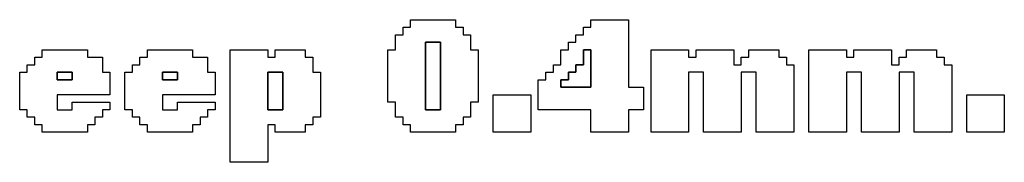
# Model space of a CAD drawing. Units: centimetres. Extents: x -20.3 to 20.3, y -14.3 to 14.2.
# Drawn here: x 5.6 to 8.2, y 2.6 to 3 of the extents above; entities that cross this region are included whole.
import ezdxf

# ---------------------------------------------------------------- set-up
doc = ezdxf.new("R2010")
doc.units = ezdxf.units.CM
doc.header["$MEASUREMENT"] = 0
doc.layers.add('Layer 1', color=7, linetype='Continuous')

msp = doc.modelspace()

# ---------------------------------------------------------------- linework, layer by layer
at = {"layer": 'Layer 1'}
for points, knots in [([(6.65987, 2.94488), (6.65987, 2.94488), (6.63993, 2.94488), (6.63993, 2.94488), (6.63993, 2.94488), (6.63993, 2.94488), (6.63993, 2.92494), (6.63993, 2.92494), (6.63993, 2.92494), (6.63993, 2.92494), (6.61999, 2.92494), (6.61999, 2.92494), (6.61999, 2.92494), (6.61999, 2.92494), (6.61999, 2.88505), (6.61999, 2.88505), (6.61999, 2.88505), (6.61999, 2.88505), (6.60005, 2.88505), (6.60005, 2.88505), (6.60005, 2.88505), (6.60005, 2.88505), (6.60005, 2.74547), (6.60005, 2.74547), (6.60005, 2.74547), (6.60005, 2.74547), (6.61999, 2.74547), (6.61999, 2.74547), (6.61999, 2.74547), (6.61999, 2.74547), (6.61999, 2.70558), (6.61999, 2.70558), (6.61999, 2.70558), (6.61999, 2.70558), (6.63993, 2.70558), (6.63993, 2.70558), (6.63993, 2.70558), (6.63993, 2.70558), (6.63993, 2.68564), (6.63993, 2.68564), (6.63993, 2.68564), (6.63993, 2.68564), (6.65987, 2.68564), (6.65987, 2.68564), (6.65987, 2.68564), (6.65987, 2.68564), (6.65987, 2.6657), (6.65987, 2.6657), (6.65987, 2.6657), (6.65987, 2.6657), (6.77952, 2.6657), (6.77952, 2.6657), (6.77952, 2.6657), (6.77952, 2.6657), (6.77952, 2.68564), (6.77952, 2.68564), (6.77952, 2.68564), (6.77952, 2.68564), (6.79946, 2.68564), (6.79946, 2.68564), (6.79946, 2.68564), (6.79946, 2.68564), (6.79946, 2.70558), (6.79946, 2.70558), (6.79946, 2.70558), (6.79946, 2.70558), (6.8194, 2.70558), (6.8194, 2.70558), (6.8194, 2.70558), (6.8194, 2.70558), (6.8194, 2.74547), (6.8194, 2.74547), (6.8194, 2.74547), (6.8194, 2.74547), (6.83934, 2.74547), (6.83934, 2.74547), (6.83934, 2.74547), (6.83934, 2.74547), (6.83934, 2.88505), (6.83934, 2.88505), (6.83934, 2.88505), (6.83934, 2.88505), (6.8194, 2.88505), (6.8194, 2.88505), (6.8194, 2.88505), (6.8194, 2.88505), (6.8194, 2.92494), (6.8194, 2.92494), (6.8194, 2.92494), (6.8194, 2.92494), (6.79946, 2.92494), (6.79946, 2.92494), (6.79946, 2.92494), (6.79946, 2.92494), (6.79946, 2.94488), (6.79946, 2.94488), (6.79946, 2.94488), (6.79946, 2.94488), (6.77952, 2.94488), (6.77952, 2.94488), (6.77952, 2.94488), (6.77952, 2.94488), (6.77952, 2.96482), (6.77952, 2.96482), (6.77952, 2.96482), (6.77952, 2.96482), (6.65987, 2.96482), (6.65987, 2.96482), (6.65987, 2.96482), (6.65987, 2.96482), (6.65987, 2.94488), (6.65987, 2.94488)], [0, 0, 0, 0, 0.0344828, 0.0344828, 0.0344828, 0.0344828, 0.0689655, 0.0689655, 0.0689655, 0.0689655, 0.1034483, 0.1034483, 0.1034483, 0.1034483, 0.137931, 0.137931, 0.137931, 0.137931, 0.1724138, 0.1724138, 0.1724138, 0.1724138, 0.2068966, 0.2068966, 0.2068966, 0.2068966, 0.2413793, 0.2413793, 0.2413793, 0.2413793, 0.2758621, 0.2758621, 0.2758621, 0.2758621, 0.3103448, 0.3103448, 0.3103448, 0.3103448, 0.3448276, 0.3448276, 0.3448276, 0.3448276, 0.3793103, 0.3793103, 0.3793103, 0.3793103, 0.4137931, 0.4137931, 0.4137931, 0.4137931, 0.4482759, 0.4482759, 0.4482759, 0.4482759, 0.4827586, 0.4827586, 0.4827586, 0.4827586, 0.5172414, 0.5172414, 0.5172414, 0.5172414, 0.5517241, 0.5517241, 0.5517241, 0.5517241, 0.5862069, 0.5862069, 0.5862069, 0.5862069, 0.6206897, 0.6206897, 0.6206897, 0.6206897, 0.6551724, 0.6551724, 0.6551724, 0.6551724, 0.6896552, 0.6896552, 0.6896552, 0.6896552, 0.7241379, 0.7241379, 0.7241379, 0.7241379, 0.7586207, 0.7586207, 0.7586207, 0.7586207, 0.7931034, 0.7931034, 0.7931034, 0.7931034, 0.8275862, 0.8275862, 0.8275862, 0.8275862, 0.862069, 0.862069, 0.862069, 0.862069, 0.8965517, 0.8965517, 0.8965517, 0.8965517, 0.9310345, 0.9310345, 0.9310345, 0.9310345, 1, 1, 1, 1]), ([(7.13846, 2.94488), (7.13846, 2.94488), (7.11852, 2.94488), (7.11852, 2.94488), (7.11852, 2.94488), (7.11852, 2.94488), (7.11852, 2.92494), (7.11852, 2.92494), (7.11852, 2.92494), (7.11852, 2.92494), (7.09857, 2.92494), (7.09857, 2.92494), (7.09857, 2.92494), (7.09857, 2.92494), (7.09857, 2.905), (7.09857, 2.905), (7.09857, 2.905), (7.09857, 2.905), (7.07863, 2.905), (7.07863, 2.905), (7.07863, 2.905), (7.07863, 2.905), (7.07863, 2.88505), (7.07863, 2.88505), (7.07863, 2.88505), (7.07863, 2.88505), (7.05869, 2.88505), (7.05869, 2.88505), (7.05869, 2.88505), (7.05869, 2.88505), (7.05869, 2.84517), (7.05869, 2.84517), (7.05869, 2.84517), (7.05869, 2.84517), (7.03875, 2.84517), (7.03875, 2.84517), (7.03875, 2.84517), (7.03875, 2.84517), (7.03875, 2.82524), (7.03875, 2.82524), (7.03875, 2.82524), (7.03875, 2.82524), (7.01881, 2.82524), (7.01881, 2.82524), (7.01881, 2.82524), (7.01881, 2.82524), (7.01881, 2.80529), (7.01881, 2.80529), (7.01881, 2.80529), (7.01881, 2.80529), (6.99887, 2.80529), (6.99887, 2.80529), (6.99887, 2.80529), (6.99887, 2.80529), (6.99887, 2.72553), (6.99887, 2.72553), (6.99887, 2.72553), (6.99887, 2.72553), (7.13846, 2.72553), (7.13846, 2.72553), (7.13846, 2.72553), (7.13846, 2.72553), (7.13846, 2.6657), (7.13846, 2.6657), (7.13846, 2.6657), (7.13846, 2.6657), (7.23816, 2.6657), (7.23816, 2.6657), (7.23816, 2.6657), (7.23816, 2.6657), (7.23816, 2.72553), (7.23816, 2.72553), (7.23816, 2.72553), (7.23816, 2.72553), (7.27804, 2.72553), (7.27804, 2.72553), (7.27804, 2.72553), (7.27804, 2.72553), (7.27804, 2.78535), (7.27804, 2.78535), (7.27804, 2.78535), (7.27804, 2.78535), (7.23816, 2.78535), (7.23816, 2.78535), (7.23816, 2.78535), (7.23816, 2.78535), (7.23816, 2.96482), (7.23816, 2.96482), (7.23816, 2.96482), (7.23816, 2.96482), (7.13846, 2.96482), (7.13846, 2.96482), (7.13846, 2.96482), (7.13846, 2.96482), (7.13846, 2.94488), (7.13846, 2.94488)], [0, 0, 0, 0, 0.04, 0.04, 0.04, 0.04, 0.08, 0.08, 0.08, 0.08, 0.12, 0.12, 0.12, 0.12, 0.16, 0.16, 0.16, 0.16, 0.2, 0.2, 0.2, 0.2, 0.24, 0.24, 0.24, 0.24, 0.28, 0.28, 0.28, 0.28, 0.32, 0.32, 0.32, 0.32, 0.36, 0.36, 0.36, 0.36, 0.4, 0.4, 0.4, 0.4, 0.44, 0.44, 0.44, 0.44, 0.48, 0.48, 0.48, 0.48, 0.52, 0.52, 0.52, 0.52, 0.56, 0.56, 0.56, 0.56, 0.6, 0.6, 0.6, 0.6, 0.64, 0.64, 0.64, 0.64, 0.68, 0.68, 0.68, 0.68, 0.72, 0.72, 0.72, 0.72, 0.76, 0.76, 0.76, 0.76, 0.8, 0.8, 0.8, 0.8, 0.84, 0.84, 0.84, 0.84, 0.88, 0.88, 0.88, 0.88, 0.92, 0.92, 0.92, 0.92, 1, 1, 1, 1]), ([(6.69975, 2.905), (6.69975, 2.905), (6.73963, 2.905), (6.73963, 2.905), (6.73963, 2.905), (6.73963, 2.905), (6.73963, 2.72553), (6.73963, 2.72553), (6.73963, 2.72553), (6.73963, 2.72553), (6.69975, 2.72553), (6.69975, 2.72553), (6.69975, 2.72553), (6.69975, 2.72553), (6.69975, 2.905), (6.69975, 2.905)], [0, 0, 0, 0, 0.2, 0.2, 0.2, 0.2, 0.4, 0.4, 0.4, 0.4, 0.6, 0.6, 0.6, 0.6, 1, 1, 1, 1]), ([(5.68276, 2.86511), (5.68276, 2.86511), (5.66281, 2.86511), (5.66281, 2.86511), (5.66281, 2.86511), (5.66281, 2.86511), (5.66281, 2.84517), (5.66281, 2.84517), (5.66281, 2.84517), (5.66281, 2.84517), (5.64288, 2.84517), (5.64288, 2.84517), (5.64288, 2.84517), (5.64288, 2.84517), (5.64288, 2.82524), (5.64288, 2.82524), (5.64288, 2.82524), (5.64288, 2.82524), (5.62294, 2.82524), (5.62294, 2.82524), (5.62294, 2.82524), (5.62294, 2.82524), (5.62294, 2.72553), (5.62294, 2.72553), (5.62294, 2.72553), (5.62294, 2.72553), (5.64288, 2.72553), (5.64288, 2.72553), (5.64288, 2.72553), (5.64288, 2.72553), (5.64288, 2.70558), (5.64288, 2.70558), (5.64288, 2.70558), (5.64288, 2.70558), (5.66281, 2.70558), (5.66281, 2.70558), (5.66281, 2.70558), (5.66281, 2.70558), (5.66281, 2.68564), (5.66281, 2.68564), (5.66281, 2.68564), (5.66281, 2.68564), (5.68276, 2.68564), (5.68276, 2.68564), (5.68276, 2.68564), (5.68276, 2.68564), (5.68276, 2.6657), (5.68276, 2.6657), (5.68276, 2.6657), (5.68276, 2.6657), (5.80241, 2.6657), (5.80241, 2.6657), (5.80241, 2.6657), (5.80241, 2.6657), (5.80241, 2.68564), (5.80241, 2.68564), (5.80241, 2.68564), (5.80241, 2.68564), (5.82235, 2.68564), (5.82235, 2.68564), (5.82235, 2.68564), (5.82235, 2.68564), (5.82235, 2.70558), (5.82235, 2.70558), (5.82235, 2.70558), (5.82235, 2.70558), (5.84228, 2.70558), (5.84228, 2.70558), (5.84228, 2.70558), (5.84228, 2.70558), (5.84228, 2.72553), (5.84228, 2.72553), (5.84228, 2.72553), (5.84228, 2.72553), (5.86223, 2.72553), (5.86223, 2.72553), (5.86223, 2.72553), (5.86223, 2.72553), (5.86223, 2.74547), (5.86223, 2.74547), (5.86223, 2.74547), (5.86223, 2.74547), (5.76252, 2.74547), (5.76252, 2.74547), (5.76252, 2.74547), (5.76252, 2.74547), (5.76252, 2.72553), (5.76252, 2.72553), (5.76252, 2.72553), (5.76252, 2.72553), (5.72264, 2.72553), (5.72264, 2.72553), (5.72264, 2.72553), (5.72264, 2.72553), (5.72264, 2.76541), (5.72264, 2.76541), (5.72264, 2.76541), (5.72264, 2.76541), (5.86223, 2.76541), (5.86223, 2.76541), (5.86223, 2.76541), (5.86223, 2.76541), (5.86223, 2.82524), (5.86223, 2.82524), (5.86223, 2.82524), (5.86223, 2.82524), (5.84228, 2.82524), (5.84228, 2.82524), (5.84228, 2.82524), (5.84228, 2.82524), (5.84228, 2.86511), (5.84228, 2.86511), (5.84228, 2.86511), (5.84228, 2.86511), (5.80241, 2.86511), (5.80241, 2.86511), (5.80241, 2.86511), (5.80241, 2.86511), (5.80241, 2.88505), (5.80241, 2.88505), (5.80241, 2.88505), (5.80241, 2.88505), (5.68276, 2.88505), (5.68276, 2.88505), (5.68276, 2.88505), (5.68276, 2.88505), (5.68276, 2.86511), (5.68276, 2.86511)], [0, 0, 0, 0, 0.030303, 0.030303, 0.030303, 0.030303, 0.0606061, 0.0606061, 0.0606061, 0.0606061, 0.0909091, 0.0909091, 0.0909091, 0.0909091, 0.1212121, 0.1212121, 0.1212121, 0.1212121, 0.1515152, 0.1515152, 0.1515152, 0.1515152, 0.1818182, 0.1818182, 0.1818182, 0.1818182, 0.2121212, 0.2121212, 0.2121212, 0.2121212, 0.2424242, 0.2424242, 0.2424242, 0.2424242, 0.2727273, 0.2727273, 0.2727273, 0.2727273, 0.3030303, 0.3030303, 0.3030303, 0.3030303, 0.3333333, 0.3333333, 0.3333333, 0.3333333, 0.3636364, 0.3636364, 0.3636364, 0.3636364, 0.3939394, 0.3939394, 0.3939394, 0.3939394, 0.4242424, 0.4242424, 0.4242424, 0.4242424, 0.4545455, 0.4545455, 0.4545455, 0.4545455, 0.4848485, 0.4848485, 0.4848485, 0.4848485, 0.5151515, 0.5151515, 0.5151515, 0.5151515, 0.5454545, 0.5454545, 0.5454545, 0.5454545, 0.5757576, 0.5757576, 0.5757576, 0.5757576, 0.6060606, 0.6060606, 0.6060606, 0.6060606, 0.6363636, 0.6363636, 0.6363636, 0.6363636, 0.6666667, 0.6666667, 0.6666667, 0.6666667, 0.6969697, 0.6969697, 0.6969697, 0.6969697, 0.7272727, 0.7272727, 0.7272727, 0.7272727, 0.7575758, 0.7575758, 0.7575758, 0.7575758, 0.7878788, 0.7878788, 0.7878788, 0.7878788, 0.8181818, 0.8181818, 0.8181818, 0.8181818, 0.8484848, 0.8484848, 0.8484848, 0.8484848, 0.8787879, 0.8787879, 0.8787879, 0.8787879, 0.9090909, 0.9090909, 0.9090909, 0.9090909, 0.9393939, 0.9393939, 0.9393939, 0.9393939, 1, 1, 1, 1]), ([(5.96193, 2.86511), (5.96193, 2.86511), (5.94199, 2.86511), (5.94199, 2.86511), (5.94199, 2.86511), (5.94199, 2.86511), (5.94199, 2.84517), (5.94199, 2.84517), (5.94199, 2.84517), (5.94199, 2.84517), (5.92205, 2.84517), (5.92205, 2.84517), (5.92205, 2.84517), (5.92205, 2.84517), (5.92205, 2.82524), (5.92205, 2.82524), (5.92205, 2.82524), (5.92205, 2.82524), (5.90211, 2.82524), (5.90211, 2.82524), (5.90211, 2.82524), (5.90211, 2.82524), (5.90211, 2.72553), (5.90211, 2.72553), (5.90211, 2.72553), (5.90211, 2.72553), (5.92205, 2.72553), (5.92205, 2.72553), (5.92205, 2.72553), (5.92205, 2.72553), (5.92205, 2.70558), (5.92205, 2.70558), (5.92205, 2.70558), (5.92205, 2.70558), (5.94199, 2.70558), (5.94199, 2.70558), (5.94199, 2.70558), (5.94199, 2.70558), (5.94199, 2.68564), (5.94199, 2.68564), (5.94199, 2.68564), (5.94199, 2.68564), (5.96193, 2.68564), (5.96193, 2.68564), (5.96193, 2.68564), (5.96193, 2.68564), (5.96193, 2.6657), (5.96193, 2.6657), (5.96193, 2.6657), (5.96193, 2.6657), (6.08158, 2.6657), (6.08158, 2.6657), (6.08158, 2.6657), (6.08158, 2.6657), (6.08158, 2.68564), (6.08158, 2.68564), (6.08158, 2.68564), (6.08158, 2.68564), (6.10152, 2.68564), (6.10152, 2.68564), (6.10152, 2.68564), (6.10152, 2.68564), (6.10152, 2.70558), (6.10152, 2.70558), (6.10152, 2.70558), (6.10152, 2.70558), (6.12146, 2.70558), (6.12146, 2.70558), (6.12146, 2.70558), (6.12146, 2.70558), (6.12146, 2.72553), (6.12146, 2.72553), (6.12146, 2.72553), (6.12146, 2.72553), (6.1414, 2.72553), (6.1414, 2.72553), (6.1414, 2.72553), (6.1414, 2.72553), (6.1414, 2.74547), (6.1414, 2.74547), (6.1414, 2.74547), (6.1414, 2.74547), (6.0417, 2.74547), (6.0417, 2.74547), (6.0417, 2.74547), (6.0417, 2.74547), (6.0417, 2.72553), (6.0417, 2.72553), (6.0417, 2.72553), (6.0417, 2.72553), (6.00182, 2.72553), (6.00182, 2.72553), (6.00182, 2.72553), (6.00182, 2.72553), (6.00182, 2.76541), (6.00182, 2.76541), (6.00182, 2.76541), (6.00182, 2.76541), (6.1414, 2.76541), (6.1414, 2.76541), (6.1414, 2.76541), (6.1414, 2.76541), (6.1414, 2.82524), (6.1414, 2.82524), (6.1414, 2.82524), (6.1414, 2.82524), (6.12146, 2.82524), (6.12146, 2.82524), (6.12146, 2.82524), (6.12146, 2.82524), (6.12146, 2.86511), (6.12146, 2.86511), (6.12146, 2.86511), (6.12146, 2.86511), (6.08158, 2.86511), (6.08158, 2.86511), (6.08158, 2.86511), (6.08158, 2.86511), (6.08158, 2.88505), (6.08158, 2.88505), (6.08158, 2.88505), (6.08158, 2.88505), (5.96193, 2.88505), (5.96193, 2.88505), (5.96193, 2.88505), (5.96193, 2.88505), (5.96193, 2.86511), (5.96193, 2.86511)], [0, 0, 0, 0, 0.030303, 0.030303, 0.030303, 0.030303, 0.0606061, 0.0606061, 0.0606061, 0.0606061, 0.0909091, 0.0909091, 0.0909091, 0.0909091, 0.1212121, 0.1212121, 0.1212121, 0.1212121, 0.1515152, 0.1515152, 0.1515152, 0.1515152, 0.1818182, 0.1818182, 0.1818182, 0.1818182, 0.2121212, 0.2121212, 0.2121212, 0.2121212, 0.2424242, 0.2424242, 0.2424242, 0.2424242, 0.2727273, 0.2727273, 0.2727273, 0.2727273, 0.3030303, 0.3030303, 0.3030303, 0.3030303, 0.3333333, 0.3333333, 0.3333333, 0.3333333, 0.3636364, 0.3636364, 0.3636364, 0.3636364, 0.3939394, 0.3939394, 0.3939394, 0.3939394, 0.4242424, 0.4242424, 0.4242424, 0.4242424, 0.4545455, 0.4545455, 0.4545455, 0.4545455, 0.4848485, 0.4848485, 0.4848485, 0.4848485, 0.5151515, 0.5151515, 0.5151515, 0.5151515, 0.5454545, 0.5454545, 0.5454545, 0.5454545, 0.5757576, 0.5757576, 0.5757576, 0.5757576, 0.6060606, 0.6060606, 0.6060606, 0.6060606, 0.6363636, 0.6363636, 0.6363636, 0.6363636, 0.6666667, 0.6666667, 0.6666667, 0.6666667, 0.6969697, 0.6969697, 0.6969697, 0.6969697, 0.7272727, 0.7272727, 0.7272727, 0.7272727, 0.7575758, 0.7575758, 0.7575758, 0.7575758, 0.7878788, 0.7878788, 0.7878788, 0.7878788, 0.8181818, 0.8181818, 0.8181818, 0.8181818, 0.8484848, 0.8484848, 0.8484848, 0.8484848, 0.8787879, 0.8787879, 0.8787879, 0.8787879, 0.9090909, 0.9090909, 0.9090909, 0.9090909, 0.9393939, 0.9393939, 0.9393939, 0.9393939, 1, 1, 1, 1]), ([(6.18129, 2.58594), (6.18129, 2.58594), (6.28099, 2.58594), (6.28099, 2.58594), (6.28099, 2.58594), (6.28099, 2.58594), (6.28099, 2.68564), (6.28099, 2.68564), (6.28099, 2.68564), (6.28099, 2.68564), (6.30093, 2.68564), (6.30093, 2.68564), (6.30093, 2.68564), (6.30093, 2.68564), (6.30093, 2.6657), (6.30093, 2.6657), (6.30093, 2.6657), (6.30093, 2.6657), (6.38069, 2.6657), (6.38069, 2.6657), (6.38069, 2.6657), (6.38069, 2.6657), (6.38069, 2.68564), (6.38069, 2.68564), (6.38069, 2.68564), (6.38069, 2.68564), (6.40064, 2.68564), (6.40064, 2.68564), (6.40064, 2.68564), (6.40064, 2.68564), (6.40064, 2.70558), (6.40064, 2.70558), (6.40064, 2.70558), (6.40064, 2.70558), (6.42058, 2.70558), (6.42058, 2.70558), (6.42058, 2.70558), (6.42058, 2.70558), (6.42058, 2.82524), (6.42058, 2.82524), (6.42058, 2.82524), (6.42058, 2.82524), (6.40064, 2.82524), (6.40064, 2.82524), (6.40064, 2.82524), (6.40064, 2.82524), (6.40064, 2.86511), (6.40064, 2.86511), (6.40064, 2.86511), (6.40064, 2.86511), (6.38069, 2.86511), (6.38069, 2.86511), (6.38069, 2.86511), (6.38069, 2.86511), (6.38069, 2.88505), (6.38069, 2.88505), (6.38069, 2.88505), (6.38069, 2.88505), (6.30093, 2.88505), (6.30093, 2.88505), (6.30093, 2.88505), (6.30093, 2.88505), (6.30093, 2.86511), (6.30093, 2.86511), (6.30093, 2.86511), (6.30093, 2.86511), (6.28099, 2.86511), (6.28099, 2.86511), (6.28099, 2.86511), (6.28099, 2.86511), (6.28099, 2.88505), (6.28099, 2.88505), (6.28099, 2.88505), (6.28099, 2.88505), (6.18129, 2.88505), (6.18129, 2.88505), (6.18129, 2.88505), (6.18129, 2.88505), (6.18129, 2.58594), (6.18129, 2.58594)], [0, 0, 0, 0, 0.047619, 0.047619, 0.047619, 0.047619, 0.0952381, 0.0952381, 0.0952381, 0.0952381, 0.1428571, 0.1428571, 0.1428571, 0.1428571, 0.1904762, 0.1904762, 0.1904762, 0.1904762, 0.2380952, 0.2380952, 0.2380952, 0.2380952, 0.2857143, 0.2857143, 0.2857143, 0.2857143, 0.3333333, 0.3333333, 0.3333333, 0.3333333, 0.3809524, 0.3809524, 0.3809524, 0.3809524, 0.4285714, 0.4285714, 0.4285714, 0.4285714, 0.4761905, 0.4761905, 0.4761905, 0.4761905, 0.5238095, 0.5238095, 0.5238095, 0.5238095, 0.5714286, 0.5714286, 0.5714286, 0.5714286, 0.6190476, 0.6190476, 0.6190476, 0.6190476, 0.6666667, 0.6666667, 0.6666667, 0.6666667, 0.7142857, 0.7142857, 0.7142857, 0.7142857, 0.7619048, 0.7619048, 0.7619048, 0.7619048, 0.8095238, 0.8095238, 0.8095238, 0.8095238, 0.8571429, 0.8571429, 0.8571429, 0.8571429, 0.9047619, 0.9047619, 0.9047619, 0.9047619, 1, 1, 1, 1]), ([(7.05869, 2.80529), (7.05869, 2.80529), (7.07863, 2.80529), (7.07863, 2.80529), (7.07863, 2.80529), (7.07863, 2.80529), (7.07863, 2.82524), (7.07863, 2.82524), (7.07863, 2.82524), (7.07863, 2.82524), (7.09857, 2.82524), (7.09857, 2.82524), (7.09857, 2.82524), (7.09857, 2.82524), (7.09857, 2.84517), (7.09857, 2.84517), (7.09857, 2.84517), (7.09857, 2.84517), (7.11852, 2.84517), (7.11852, 2.84517), (7.11852, 2.84517), (7.11852, 2.84517), (7.11852, 2.88505), (7.11852, 2.88505), (7.11852, 2.88505), (7.11852, 2.88505), (7.13846, 2.88505), (7.13846, 2.88505), (7.13846, 2.88505), (7.13846, 2.88505), (7.13846, 2.78535), (7.13846, 2.78535), (7.13846, 2.78535), (7.13846, 2.78535), (7.05869, 2.78535), (7.05869, 2.78535), (7.05869, 2.78535), (7.05869, 2.78535), (7.05869, 2.80529), (7.05869, 2.80529)], [0, 0, 0, 0, 0.0909091, 0.0909091, 0.0909091, 0.0909091, 0.1818182, 0.1818182, 0.1818182, 0.1818182, 0.2727273, 0.2727273, 0.2727273, 0.2727273, 0.3636364, 0.3636364, 0.3636364, 0.3636364, 0.4545455, 0.4545455, 0.4545455, 0.4545455, 0.5454545, 0.5454545, 0.5454545, 0.5454545, 0.6363636, 0.6363636, 0.6363636, 0.6363636, 0.7272727, 0.7272727, 0.7272727, 0.7272727, 0.8181818, 0.8181818, 0.8181818, 0.8181818, 1, 1, 1, 1]), ([(7.29798, 2.6657), (7.29798, 2.6657), (7.39769, 2.6657), (7.39769, 2.6657), (7.39769, 2.6657), (7.39769, 2.6657), (7.39769, 2.82524), (7.39769, 2.82524), (7.39769, 2.82524), (7.39769, 2.82524), (7.43757, 2.82524), (7.43757, 2.82524), (7.43757, 2.82524), (7.43757, 2.82524), (7.43757, 2.6657), (7.43757, 2.6657), (7.43757, 2.6657), (7.43757, 2.6657), (7.53728, 2.6657), (7.53728, 2.6657), (7.53728, 2.6657), (7.53728, 2.6657), (7.53728, 2.82524), (7.53728, 2.82524), (7.53728, 2.82524), (7.53728, 2.82524), (7.57716, 2.82524), (7.57716, 2.82524), (7.57716, 2.82524), (7.57716, 2.82524), (7.57716, 2.6657), (7.57716, 2.6657), (7.57716, 2.6657), (7.57716, 2.6657), (7.67687, 2.6657), (7.67687, 2.6657), (7.67687, 2.6657), (7.67687, 2.6657), (7.67687, 2.84517), (7.67687, 2.84517), (7.67687, 2.84517), (7.67687, 2.84517), (7.65692, 2.84517), (7.65692, 2.84517), (7.65692, 2.84517), (7.65692, 2.84517), (7.65692, 2.86511), (7.65692, 2.86511), (7.65692, 2.86511), (7.65692, 2.86511), (7.63698, 2.86511), (7.63698, 2.86511), (7.63698, 2.86511), (7.63698, 2.86511), (7.63698, 2.88505), (7.63698, 2.88505), (7.63698, 2.88505), (7.63698, 2.88505), (7.55722, 2.88505), (7.55722, 2.88505), (7.55722, 2.88505), (7.55722, 2.88505), (7.55722, 2.86511), (7.55722, 2.86511), (7.55722, 2.86511), (7.55722, 2.86511), (7.53728, 2.86511), (7.53728, 2.86511), (7.53728, 2.86511), (7.53728, 2.86511), (7.53728, 2.84517), (7.53728, 2.84517), (7.53728, 2.84517), (7.53728, 2.84517), (7.51734, 2.84517), (7.51734, 2.84517), (7.51734, 2.84517), (7.51734, 2.84517), (7.51734, 2.88505), (7.51734, 2.88505), (7.51734, 2.88505), (7.51734, 2.88505), (7.41763, 2.88505), (7.41763, 2.88505), (7.41763, 2.88505), (7.41763, 2.88505), (7.41763, 2.86511), (7.41763, 2.86511), (7.41763, 2.86511), (7.41763, 2.86511), (7.39769, 2.86511), (7.39769, 2.86511), (7.39769, 2.86511), (7.39769, 2.86511), (7.39769, 2.88505), (7.39769, 2.88505), (7.39769, 2.88505), (7.39769, 2.88505), (7.29798, 2.88505), (7.29798, 2.88505), (7.29798, 2.88505), (7.29798, 2.88505), (7.29798, 2.6657), (7.29798, 2.6657)], [0, 0, 0, 0, 0.037037, 0.037037, 0.037037, 0.037037, 0.0740741, 0.0740741, 0.0740741, 0.0740741, 0.1111111, 0.1111111, 0.1111111, 0.1111111, 0.1481481, 0.1481481, 0.1481481, 0.1481481, 0.1851852, 0.1851852, 0.1851852, 0.1851852, 0.2222222, 0.2222222, 0.2222222, 0.2222222, 0.2592593, 0.2592593, 0.2592593, 0.2592593, 0.2962963, 0.2962963, 0.2962963, 0.2962963, 0.3333333, 0.3333333, 0.3333333, 0.3333333, 0.3703704, 0.3703704, 0.3703704, 0.3703704, 0.4074074, 0.4074074, 0.4074074, 0.4074074, 0.4444444, 0.4444444, 0.4444444, 0.4444444, 0.4814815, 0.4814815, 0.4814815, 0.4814815, 0.5185185, 0.5185185, 0.5185185, 0.5185185, 0.5555556, 0.5555556, 0.5555556, 0.5555556, 0.5925926, 0.5925926, 0.5925926, 0.5925926, 0.6296296, 0.6296296, 0.6296296, 0.6296296, 0.6666667, 0.6666667, 0.6666667, 0.6666667, 0.7037037, 0.7037037, 0.7037037, 0.7037037, 0.7407407, 0.7407407, 0.7407407, 0.7407407, 0.7777778, 0.7777778, 0.7777778, 0.7777778, 0.8148148, 0.8148148, 0.8148148, 0.8148148, 0.8518519, 0.8518519, 0.8518519, 0.8518519, 0.8888889, 0.8888889, 0.8888889, 0.8888889, 0.9259259, 0.9259259, 0.9259259, 0.9259259, 1, 1, 1, 1]), ([(7.71675, 2.6657), (7.71675, 2.6657), (7.81645, 2.6657), (7.81645, 2.6657), (7.81645, 2.6657), (7.81645, 2.6657), (7.81645, 2.82524), (7.81645, 2.82524), (7.81645, 2.82524), (7.81645, 2.82524), (7.85634, 2.82524), (7.85634, 2.82524), (7.85634, 2.82524), (7.85634, 2.82524), (7.85634, 2.6657), (7.85634, 2.6657), (7.85634, 2.6657), (7.85634, 2.6657), (7.95604, 2.6657), (7.95604, 2.6657), (7.95604, 2.6657), (7.95604, 2.6657), (7.95604, 2.82524), (7.95604, 2.82524), (7.95604, 2.82524), (7.95604, 2.82524), (7.99592, 2.82524), (7.99592, 2.82524), (7.99592, 2.82524), (7.99592, 2.82524), (7.99592, 2.6657), (7.99592, 2.6657), (7.99592, 2.6657), (7.99592, 2.6657), (8.09563, 2.6657), (8.09563, 2.6657), (8.09563, 2.6657), (8.09563, 2.6657), (8.09563, 2.84517), (8.09563, 2.84517), (8.09563, 2.84517), (8.09563, 2.84517), (8.07569, 2.84517), (8.07569, 2.84517), (8.07569, 2.84517), (8.07569, 2.84517), (8.07569, 2.86511), (8.07569, 2.86511), (8.07569, 2.86511), (8.07569, 2.86511), (8.05575, 2.86511), (8.05575, 2.86511), (8.05575, 2.86511), (8.05575, 2.86511), (8.05575, 2.88505), (8.05575, 2.88505), (8.05575, 2.88505), (8.05575, 2.88505), (7.97598, 2.88505), (7.97598, 2.88505), (7.97598, 2.88505), (7.97598, 2.88505), (7.97598, 2.86511), (7.97598, 2.86511), (7.97598, 2.86511), (7.97598, 2.86511), (7.95604, 2.86511), (7.95604, 2.86511), (7.95604, 2.86511), (7.95604, 2.86511), (7.95604, 2.84517), (7.95604, 2.84517), (7.95604, 2.84517), (7.95604, 2.84517), (7.9361, 2.84517), (7.9361, 2.84517), (7.9361, 2.84517), (7.9361, 2.84517), (7.9361, 2.88505), (7.9361, 2.88505), (7.9361, 2.88505), (7.9361, 2.88505), (7.83639, 2.88505), (7.83639, 2.88505), (7.83639, 2.88505), (7.83639, 2.88505), (7.83639, 2.86511), (7.83639, 2.86511), (7.83639, 2.86511), (7.83639, 2.86511), (7.81645, 2.86511), (7.81645, 2.86511), (7.81645, 2.86511), (7.81645, 2.86511), (7.81645, 2.88505), (7.81645, 2.88505), (7.81645, 2.88505), (7.81645, 2.88505), (7.71675, 2.88505), (7.71675, 2.88505), (7.71675, 2.88505), (7.71675, 2.88505), (7.71675, 2.6657), (7.71675, 2.6657)], [0, 0, 0, 0, 0.037037, 0.037037, 0.037037, 0.037037, 0.0740741, 0.0740741, 0.0740741, 0.0740741, 0.1111111, 0.1111111, 0.1111111, 0.1111111, 0.1481481, 0.1481481, 0.1481481, 0.1481481, 0.1851852, 0.1851852, 0.1851852, 0.1851852, 0.2222222, 0.2222222, 0.2222222, 0.2222222, 0.2592593, 0.2592593, 0.2592593, 0.2592593, 0.2962963, 0.2962963, 0.2962963, 0.2962963, 0.3333333, 0.3333333, 0.3333333, 0.3333333, 0.3703704, 0.3703704, 0.3703704, 0.3703704, 0.4074074, 0.4074074, 0.4074074, 0.4074074, 0.4444444, 0.4444444, 0.4444444, 0.4444444, 0.4814815, 0.4814815, 0.4814815, 0.4814815, 0.5185185, 0.5185185, 0.5185185, 0.5185185, 0.5555556, 0.5555556, 0.5555556, 0.5555556, 0.5925926, 0.5925926, 0.5925926, 0.5925926, 0.6296296, 0.6296296, 0.6296296, 0.6296296, 0.6666667, 0.6666667, 0.6666667, 0.6666667, 0.7037037, 0.7037037, 0.7037037, 0.7037037, 0.7407407, 0.7407407, 0.7407407, 0.7407407, 0.7777778, 0.7777778, 0.7777778, 0.7777778, 0.8148148, 0.8148148, 0.8148148, 0.8148148, 0.8518519, 0.8518519, 0.8518519, 0.8518519, 0.8888889, 0.8888889, 0.8888889, 0.8888889, 0.9259259, 0.9259259, 0.9259259, 0.9259259, 1, 1, 1, 1]), ([(5.72264, 2.82524), (5.72264, 2.82524), (5.76252, 2.82524), (5.76252, 2.82524), (5.76252, 2.82524), (5.76252, 2.82524), (5.76252, 2.80529), (5.76252, 2.80529), (5.76252, 2.80529), (5.76252, 2.80529), (5.72264, 2.80529), (5.72264, 2.80529), (5.72264, 2.80529), (5.72264, 2.80529), (5.72264, 2.82524), (5.72264, 2.82524)], [0, 0, 0, 0, 0.2, 0.2, 0.2, 0.2, 0.4, 0.4, 0.4, 0.4, 0.6, 0.6, 0.6, 0.6, 1, 1, 1, 1]), ([(6.00182, 2.82524), (6.00182, 2.82524), (6.0417, 2.82524), (6.0417, 2.82524), (6.0417, 2.82524), (6.0417, 2.82524), (6.0417, 2.80529), (6.0417, 2.80529), (6.0417, 2.80529), (6.0417, 2.80529), (6.00182, 2.80529), (6.00182, 2.80529), (6.00182, 2.80529), (6.00182, 2.80529), (6.00182, 2.82524), (6.00182, 2.82524)], [0, 0, 0, 0, 0.2, 0.2, 0.2, 0.2, 0.4, 0.4, 0.4, 0.4, 0.6, 0.6, 0.6, 0.6, 1, 1, 1, 1]), ([(6.28099, 2.82524), (6.28099, 2.82524), (6.32087, 2.82524), (6.32087, 2.82524), (6.32087, 2.82524), (6.32087, 2.82524), (6.32087, 2.72553), (6.32087, 2.72553), (6.32087, 2.72553), (6.32087, 2.72553), (6.28099, 2.72553), (6.28099, 2.72553), (6.28099, 2.72553), (6.28099, 2.72553), (6.28099, 2.82524), (6.28099, 2.82524)], [0, 0, 0, 0, 0.2, 0.2, 0.2, 0.2, 0.4, 0.4, 0.4, 0.4, 0.6, 0.6, 0.6, 0.6, 1, 1, 1, 1]), ([(6.87922, 2.6657), (6.87922, 2.6657), (6.97893, 2.6657), (6.97893, 2.6657), (6.97893, 2.6657), (6.97893, 2.6657), (6.97893, 2.76541), (6.97893, 2.76541), (6.97893, 2.76541), (6.97893, 2.76541), (6.87922, 2.76541), (6.87922, 2.76541), (6.87922, 2.76541), (6.87922, 2.76541), (6.87922, 2.6657), (6.87922, 2.6657)], [0, 0, 0, 0, 0.2, 0.2, 0.2, 0.2, 0.4, 0.4, 0.4, 0.4, 0.6, 0.6, 0.6, 0.6, 1, 1, 1, 1]), ([(8.13551, 2.6657), (8.13551, 2.6657), (8.23521, 2.6657), (8.23521, 2.6657), (8.23521, 2.6657), (8.23521, 2.6657), (8.23521, 2.76541), (8.23521, 2.76541), (8.23521, 2.76541), (8.23521, 2.76541), (8.13551, 2.76541), (8.13551, 2.76541), (8.13551, 2.76541), (8.13551, 2.76541), (8.13551, 2.6657), (8.13551, 2.6657)], [0, 0, 0, 0, 0.2, 0.2, 0.2, 0.2, 0.4, 0.4, 0.4, 0.4, 0.6, 0.6, 0.6, 0.6, 1, 1, 1, 1])]:
    msp.add_open_spline(points, degree=3, knots=knots, dxfattribs=at)
at = {"layer": 'Layer 1', "color": 7}
for points, knots in [([(6.69975, 2.72553), (6.69975, 2.72553), (6.73963, 2.72553), (6.73963, 2.72553), (6.73963, 2.72553), (6.73963, 2.72553), (6.73963, 2.905), (6.73963, 2.905), (6.73963, 2.905), (6.73963, 2.905), (6.69975, 2.905), (6.69975, 2.905), (6.69975, 2.905), (6.69975, 2.905), (6.69975, 2.72553), (6.69975, 2.72553)], [0, 0, 0, 0, 0.2, 0.2, 0.2, 0.2, 0.4, 0.4, 0.4, 0.4, 0.6, 0.6, 0.6, 0.6, 1, 1, 1, 1]), ([(7.11852, 2.84517), (7.11852, 2.84517), (7.09857, 2.84517), (7.09857, 2.84517), (7.09857, 2.84517), (7.09857, 2.84517), (7.09857, 2.82524), (7.09857, 2.82524), (7.09857, 2.82524), (7.09857, 2.82524), (7.07863, 2.82524), (7.07863, 2.82524), (7.07863, 2.82524), (7.07863, 2.82524), (7.07863, 2.80529), (7.07863, 2.80529), (7.07863, 2.80529), (7.07863, 2.80529), (7.05869, 2.80529), (7.05869, 2.80529), (7.05869, 2.80529), (7.05869, 2.80529), (7.05869, 2.78535), (7.05869, 2.78535), (7.05869, 2.78535), (7.05869, 2.78535), (7.13846, 2.78535), (7.13846, 2.78535), (7.13846, 2.78535), (7.13846, 2.78535), (7.13846, 2.88505), (7.13846, 2.88505), (7.13846, 2.88505), (7.13846, 2.88505), (7.11852, 2.88505), (7.11852, 2.88505), (7.11852, 2.88505), (7.11852, 2.88505), (7.11852, 2.84517), (7.11852, 2.84517)], [0, 0, 0, 0, 0.0909091, 0.0909091, 0.0909091, 0.0909091, 0.1818182, 0.1818182, 0.1818182, 0.1818182, 0.2727273, 0.2727273, 0.2727273, 0.2727273, 0.3636364, 0.3636364, 0.3636364, 0.3636364, 0.4545455, 0.4545455, 0.4545455, 0.4545455, 0.5454545, 0.5454545, 0.5454545, 0.5454545, 0.6363636, 0.6363636, 0.6363636, 0.6363636, 0.7272727, 0.7272727, 0.7272727, 0.7272727, 0.8181818, 0.8181818, 0.8181818, 0.8181818, 1, 1, 1, 1]), ([(5.72264, 2.80529), (5.72264, 2.80529), (5.76252, 2.80529), (5.76252, 2.80529), (5.76252, 2.80529), (5.76252, 2.80529), (5.76252, 2.82524), (5.76252, 2.82524), (5.76252, 2.82524), (5.76252, 2.82524), (5.72264, 2.82524), (5.72264, 2.82524), (5.72264, 2.82524), (5.72264, 2.82524), (5.72264, 2.80529), (5.72264, 2.80529)], [0, 0, 0, 0, 0.2, 0.2, 0.2, 0.2, 0.4, 0.4, 0.4, 0.4, 0.6, 0.6, 0.6, 0.6, 1, 1, 1, 1]), ([(6.00182, 2.80529), (6.00182, 2.80529), (6.0417, 2.80529), (6.0417, 2.80529), (6.0417, 2.80529), (6.0417, 2.80529), (6.0417, 2.82524), (6.0417, 2.82524), (6.0417, 2.82524), (6.0417, 2.82524), (6.00182, 2.82524), (6.00182, 2.82524), (6.00182, 2.82524), (6.00182, 2.82524), (6.00182, 2.80529), (6.00182, 2.80529)], [0, 0, 0, 0, 0.2, 0.2, 0.2, 0.2, 0.4, 0.4, 0.4, 0.4, 0.6, 0.6, 0.6, 0.6, 1, 1, 1, 1]), ([(6.28099, 2.72553), (6.28099, 2.72553), (6.32087, 2.72553), (6.32087, 2.72553), (6.32087, 2.72553), (6.32087, 2.72553), (6.32087, 2.82524), (6.32087, 2.82524), (6.32087, 2.82524), (6.32087, 2.82524), (6.28099, 2.82524), (6.28099, 2.82524), (6.28099, 2.82524), (6.28099, 2.82524), (6.28099, 2.72553), (6.28099, 2.72553)], [0, 0, 0, 0, 0.2, 0.2, 0.2, 0.2, 0.4, 0.4, 0.4, 0.4, 0.6, 0.6, 0.6, 0.6, 1, 1, 1, 1])]:
    msp.add_open_spline(points, degree=3, knots=knots, dxfattribs=at)

doc.saveas('drawing.dxf')
